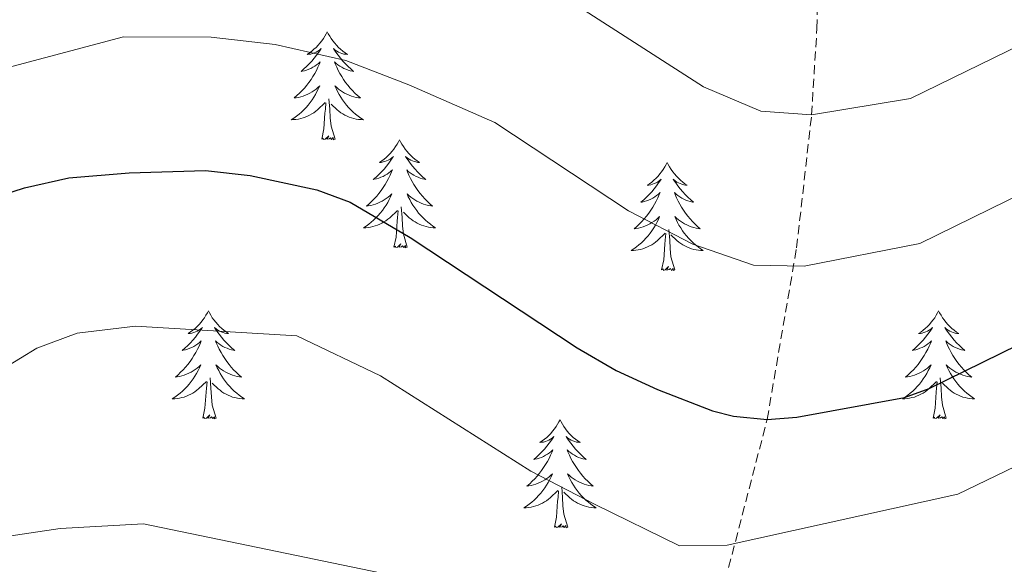
# Model space of a CAD drawing. Units: metres. Extents: x 634355 to 638867, y 4703888 to 4706945.
# Drawn here: x 635835 to 635944, y 4705798 to 4705858 of the extents above; entities that cross this region are included whole.
import ezdxf

# ---------------------------------------------------------------- set-up
doc = ezdxf.new("R2010")
doc.units = ezdxf.units.M
doc.header["$MEASUREMENT"] = 0
doc.linetypes.add('TRAZOSX2', pattern=[1.5, 1, -0.5])
for name, color, linetype, lineweight in [('Level 11', 142, 'TRAZOSX2', 13), ('Level 36', 19, 'Continuous', 40), ('Level 4', 36, 'Continuous', 30), ('Level 5', 36, 'Continuous', 0)]:
    doc.layers.add(name, color=color, linetype=linetype, lineweight=lineweight)

msp = doc.modelspace()

# ---------------------------------------------------------------- linework, layer by layer
at = {"layer": 'Level 11', "color": 142, "linetype": 'TRAZOSX2', "lineweight": 13}
msp.add_polyline3d([(635906.16, 4705752.96, 695), (635911.05, 4705788.62, 683.46), (635917.56, 4705813.69, 675), (635920.81, 4705832.63, 669.32), (635922.46, 4705847.28, 665), (635923.05, 4705856.82, 662.17), (635923.19, 4705871.23, 657.9), (635922.07, 4705897.58, 650), (635921.36, 4705902.03, 647.87), (635919.24, 4705910.22, 642.03), (635919.15, 4705914.7, 640.05), (635921.25, 4705931.13, 636.08)], dxfattribs=at)
at = {"layer": 'Level 36', "color": 92, "linetype": 'Continuous', "lineweight": 0}
for points in [[(635869.07, 4705856.46), (635868.96, 4705856.24), (635868.8, 4705855.97), (635868.63, 4705855.7), (635868.45, 4705855.44), (635868.26, 4705855.2), (635868.05, 4705854.96), (635867.83, 4705854.73), (635867.6, 4705854.52), (635867.36, 4705854.31), (635867.11, 4705854.12), (635866.85, 4705853.94), (635867.05, 4705853.97), (635867.25, 4705854), (635867.45, 4705854.06), (635867.65, 4705854.13), (635867.83, 4705854.21), (635868.02, 4705854.31), (635868.19, 4705854.42), (635868.39, 4705854.62), (635868.35, 4705854.55), (635868.12, 4705854.21), (635867.88, 4705853.87), (635867.63, 4705853.54), (635867.36, 4705853.23), (635867.08, 4705852.92), (635866.79, 4705852.63), (635866.48, 4705852.35), (635866.17, 4705852.08), (635866.29, 4705852.1), (635866.54, 4705852.16), (635866.78, 4705852.23), (635867.02, 4705852.32), (635867.25, 4705852.42), (635867.47, 4705852.54), (635867.69, 4705852.67), (635867.89, 4705852.81), (635868.09, 4705852.97), (635868.28, 4705853.14), (635868.19, 4705852.92), (635868.03, 4705852.56), (635867.86, 4705852.2), (635867.68, 4705851.86), (635867.48, 4705851.52), (635867.27, 4705851.19), (635867.04, 4705850.86), (635866.8, 4705850.55), (635866.55, 4705850.25), (635866.29, 4705849.96), (635866.01, 4705849.68), (635865.72, 4705849.41), (635865.43, 4705849.15), (635865.62, 4705849.17), (635865.89, 4705849.22), (635866.15, 4705849.28), (635866.41, 4705849.36), (635866.67, 4705849.46), (635866.91, 4705849.56), (635867.15, 4705849.69), (635867.39, 4705849.82), (635867.61, 4705849.98), (635867.83, 4705850.14), (635868.04, 4705850.32), (635868.23, 4705850.5), (635868.09, 4705850.18)], [(635869.07, 4705856.46), (635869.18, 4705856.24), (635869.33, 4705855.97), (635869.5, 4705855.7), (635869.68, 4705855.44), (635869.88, 4705855.2), (635870.08, 4705854.96), (635870.3, 4705854.73), (635870.53, 4705854.52), (635870.77, 4705854.31), (635871.02, 4705854.12), (635871.28, 4705853.94), (635871.09, 4705853.97), (635870.88, 4705854), (635870.68, 4705854.06), (635870.49, 4705854.13), (635870.3, 4705854.21), (635870.12, 4705854.31), (635869.94, 4705854.42), (635869.74, 4705854.62), (635869.78, 4705854.55), (635870.01, 4705854.21), (635870.25, 4705853.87), (635870.51, 4705853.54), (635870.78, 4705853.23), (635871.06, 4705852.92), (635871.35, 4705852.63), (635871.65, 4705852.35), (635871.97, 4705852.08), (635871.84, 4705852.1), (635871.59, 4705852.16), (635871.35, 4705852.23), (635871.12, 4705852.32), (635870.89, 4705852.42), (635870.66, 4705852.54), (635870.45, 4705852.67), (635870.24, 4705852.81), (635870.04, 4705852.97), (635869.86, 4705853.14), (635869.94, 4705852.92), (635870.1, 4705852.56), (635870.27, 4705852.2), (635870.46, 4705851.86), (635870.66, 4705851.52), (635870.87, 4705851.19), (635871.09, 4705850.86), (635871.33, 4705850.55), (635871.59, 4705850.25), (635871.85, 4705849.96), (635872.12, 4705849.68), (635872.41, 4705849.41), (635872.71, 4705849.15), (635872.51, 4705849.17), (635872.25, 4705849.22), (635871.98, 4705849.28), (635871.72, 4705849.36), (635871.47, 4705849.46), (635871.22, 4705849.56), (635870.98, 4705849.69), (635870.75, 4705849.82), (635870.52, 4705849.98), (635870.3, 4705850.14), (635870.1, 4705850.32), (635869.9, 4705850.5), (635870.04, 4705850.18)], [(635868.09, 4705850.18), (635867.93, 4705849.86), (635867.77, 4705849.54), (635867.58, 4705849.24), (635867.39, 4705848.94), (635867.18, 4705848.65), (635866.95, 4705848.37), (635866.72, 4705848.1), (635866.47, 4705847.85), (635866.21, 4705847.6), (635865.95, 4705847.37), (635865.67, 4705847.15), (635865.38, 4705846.94), (635865.09, 4705846.75), (635865.35, 4705846.76), (635865.61, 4705846.78), (635865.88, 4705846.82), (635866.14, 4705846.88), (635866.39, 4705846.95), (635866.64, 4705847.04), (635866.89, 4705847.14), (635867.12, 4705847.26), (635867.35, 4705847.39), (635867.57, 4705847.53), (635867.79, 4705847.69), (635867.99, 4705847.86), (635868.84, 4705848.66)], [(635870.04, 4705850.18), (635870.2, 4705849.86), (635870.37, 4705849.54), (635870.55, 4705849.24), (635870.75, 4705848.94), (635870.96, 4705848.65), (635871.18, 4705848.37), (635871.42, 4705848.1), (635871.66, 4705847.85), (635871.92, 4705847.6), (635872.19, 4705847.37), (635872.47, 4705847.15), (635872.76, 4705846.94), (635873.05, 4705846.75), (635872.78, 4705846.76), (635872.52, 4705846.78), (635872.26, 4705846.82), (635872, 4705846.88), (635871.74, 4705846.95), (635871.49, 4705847.04), (635871.25, 4705847.14), (635871.01, 4705847.26), (635870.78, 4705847.39), (635870.56, 4705847.53), (635870.35, 4705847.69), (635870.14, 4705847.86), (635869.49, 4705848.48)], [(635869.92, 4705844.61), (635869.49, 4705846.05), (635869.4, 4705846.95), (635869.35, 4705847.9), (635869.25, 4705849.07)], [(635868.45, 4705844.61), (635868.69, 4705845.73), (635868.81, 4705847.47), (635868.85, 4705847.9), (635868.92, 4705848.63)], [(635869.92, 4705844.61), (635869.74, 4705844.54), (635869.73, 4705844.78), (635869.53, 4705844.56), (635869.41, 4705844.76), (635869.29, 4705844.65), (635869.02, 4705844.6), (635869.22, 4705844.99), (635868.83, 4705844.61), (635868.65, 4705844.56), (635868.61, 4705844.72), (635868.45, 4705844.61)], [(635877.03, 4705844.54), (635876.92, 4705844.32), (635876.76, 4705844.05), (635876.59, 4705843.78), (635876.41, 4705843.52), (635876.22, 4705843.28), (635876.01, 4705843.04), (635875.79, 4705842.81), (635875.56, 4705842.6), (635875.32, 4705842.39), (635875.07, 4705842.2), (635874.81, 4705842.02), (635875.01, 4705842.05), (635875.21, 4705842.09), (635875.41, 4705842.14), (635875.61, 4705842.21), (635875.79, 4705842.3), (635875.98, 4705842.39), (635876.15, 4705842.51), (635876.35, 4705842.7), (635876.31, 4705842.63), (635876.08, 4705842.29), (635875.84, 4705841.95), (635875.59, 4705841.62), (635875.32, 4705841.31), (635875.04, 4705841), (635874.75, 4705840.71), (635874.44, 4705840.43), (635874.13, 4705840.16), (635874.25, 4705840.18), (635874.5, 4705840.24), (635874.74, 4705840.31), (635874.98, 4705840.4), (635875.21, 4705840.5), (635875.43, 4705840.62), (635875.65, 4705840.75), (635875.85, 4705840.9), (635876.05, 4705841.05), (635876.24, 4705841.22), (635876.15, 4705841), (635875.99, 4705840.64), (635875.82, 4705840.28), (635875.64, 4705839.94), (635875.44, 4705839.6), (635875.23, 4705839.27), (635875, 4705838.94), (635874.76, 4705838.63), (635874.51, 4705838.33), (635874.25, 4705838.04), (635873.97, 4705837.76), (635873.68, 4705837.49), (635873.39, 4705837.23), (635873.58, 4705837.25), (635873.85, 4705837.3), (635874.11, 4705837.36), (635874.37, 4705837.44), (635874.63, 4705837.54), (635874.87, 4705837.64), (635875.11, 4705837.77), (635875.35, 4705837.91), (635875.57, 4705838.06), (635875.79, 4705838.22), (635876, 4705838.4), (635876.19, 4705838.58), (635876.05, 4705838.26)], [(635877.03, 4705844.54), (635877.14, 4705844.32), (635877.29, 4705844.05), (635877.46, 4705843.78), (635877.64, 4705843.52), (635877.84, 4705843.28), (635878.04, 4705843.04), (635878.26, 4705842.81), (635878.49, 4705842.6), (635878.73, 4705842.39), (635878.98, 4705842.2), (635879.24, 4705842.02), (635879.05, 4705842.05), (635878.84, 4705842.09), (635878.64, 4705842.14), (635878.45, 4705842.21), (635878.26, 4705842.3), (635878.08, 4705842.39), (635877.9, 4705842.51), (635877.7, 4705842.7), (635877.74, 4705842.63), (635877.97, 4705842.29), (635878.21, 4705841.95), (635878.47, 4705841.62), (635878.74, 4705841.31), (635879.02, 4705841), (635879.31, 4705840.71), (635879.61, 4705840.43), (635879.93, 4705840.16), (635879.8, 4705840.18), (635879.55, 4705840.24), (635879.31, 4705840.31), (635879.08, 4705840.4), (635878.85, 4705840.5), (635878.62, 4705840.62), (635878.41, 4705840.75), (635878.2, 4705840.9), (635878, 4705841.05), (635877.82, 4705841.22), (635877.9, 4705841), (635878.06, 4705840.64), (635878.23, 4705840.28), (635878.42, 4705839.94), (635878.62, 4705839.6), (635878.83, 4705839.27), (635879.05, 4705838.94), (635879.29, 4705838.63), (635879.55, 4705838.33), (635879.81, 4705838.04), (635880.08, 4705837.76), (635880.37, 4705837.49), (635880.67, 4705837.23), (635880.47, 4705837.25), (635880.21, 4705837.3), (635879.94, 4705837.36), (635879.68, 4705837.44), (635879.43, 4705837.54), (635879.18, 4705837.64), (635878.94, 4705837.77), (635878.71, 4705837.91), (635878.48, 4705838.06), (635878.26, 4705838.22), (635878.06, 4705838.4), (635877.86, 4705838.58), (635878, 4705838.26)], [(635906.54, 4705842.03), (635906.43, 4705841.81), (635906.28, 4705841.54), (635906.11, 4705841.27), (635905.93, 4705841.02), (635905.73, 4705840.77), (635905.53, 4705840.53), (635905.31, 4705840.3), (635905.08, 4705840.09), (635904.84, 4705839.88), (635904.59, 4705839.69), (635904.33, 4705839.52), (635904.52, 4705839.54), (635904.73, 4705839.58), (635904.93, 4705839.63), (635905.12, 4705839.7), (635905.31, 4705839.79), (635905.49, 4705839.88), (635905.67, 4705840), (635905.87, 4705840.19), (635905.83, 4705840.12), (635905.6, 4705839.78), (635905.36, 4705839.44), (635905.1, 4705839.12), (635904.83, 4705838.8), (635904.55, 4705838.5), (635904.26, 4705838.2), (635903.96, 4705837.92), (635903.64, 4705837.65), (635903.77, 4705837.67), (635904.01, 4705837.73), (635904.26, 4705837.8), (635904.49, 4705837.89), (635904.72, 4705837.99), (635904.95, 4705838.11), (635905.16, 4705838.24), (635905.37, 4705838.39), (635905.57, 4705838.54), (635905.75, 4705838.71), (635905.67, 4705838.49), (635905.51, 4705838.13), (635905.34, 4705837.78), (635905.15, 4705837.43), (635904.95, 4705837.09), (635904.74, 4705836.76), (635904.51, 4705836.44), (635904.27, 4705836.12), (635904.02, 4705835.82), (635903.76, 4705835.53), (635903.49, 4705835.25), (635903.2, 4705834.98), (635902.9, 4705834.72), (635903.1, 4705834.74), (635903.36, 4705834.79), (635903.63, 4705834.86), (635903.89, 4705834.93), (635904.14, 4705835.03), (635904.39, 4705835.14), (635904.63, 4705835.26), (635904.86, 4705835.4), (635905.09, 4705835.55), (635905.31, 4705835.71), (635905.51, 4705835.89), (635905.71, 4705836.08), (635905.57, 4705835.75)], [(635906.54, 4705842.03), (635906.65, 4705841.81), (635906.81, 4705841.54), (635906.98, 4705841.27), (635907.16, 4705841.02), (635907.35, 4705840.77), (635907.56, 4705840.53), (635907.78, 4705840.3), (635908.01, 4705840.09), (635908.25, 4705839.88), (635908.5, 4705839.69), (635908.76, 4705839.52), (635908.56, 4705839.54), (635908.36, 4705839.58), (635908.16, 4705839.63), (635907.96, 4705839.7), (635907.77, 4705839.79), (635907.59, 4705839.88), (635907.42, 4705840), (635907.21, 4705840.19), (635907.25, 4705840.12), (635907.49, 4705839.78), (635907.73, 4705839.44), (635907.98, 4705839.12), (635908.25, 4705838.8), (635908.53, 4705838.5), (635908.82, 4705838.2), (635909.13, 4705837.92), (635909.44, 4705837.65), (635909.32, 4705837.67), (635909.07, 4705837.73), (635908.83, 4705837.8), (635908.59, 4705837.89), (635908.36, 4705837.99), (635908.14, 4705838.11), (635907.92, 4705838.24), (635907.71, 4705838.39), (635907.52, 4705838.54), (635907.33, 4705838.71), (635907.42, 4705838.49), (635907.57, 4705838.13), (635907.75, 4705837.78), (635907.93, 4705837.43), (635908.13, 4705837.09), (635908.34, 4705836.76), (635908.57, 4705836.44), (635908.81, 4705836.12), (635909.06, 4705835.82), (635909.32, 4705835.53), (635909.6, 4705835.25), (635909.89, 4705834.98), (635910.18, 4705834.72), (635909.99, 4705834.74), (635909.72, 4705834.79), (635909.46, 4705834.86), (635909.2, 4705834.93), (635908.94, 4705835.03), (635908.69, 4705835.14), (635908.45, 4705835.26), (635908.22, 4705835.4), (635907.99, 4705835.55), (635907.78, 4705835.71), (635907.57, 4705835.89), (635907.38, 4705836.08), (635907.52, 4705835.75)], [(635876.05, 4705838.26), (635875.89, 4705837.94), (635875.73, 4705837.62), (635875.54, 4705837.32), (635875.35, 4705837.02), (635875.14, 4705836.73), (635874.91, 4705836.45), (635874.68, 4705836.19), (635874.43, 4705835.93), (635874.17, 4705835.68), (635873.91, 4705835.45), (635873.63, 4705835.23), (635873.34, 4705835.02), (635873.05, 4705834.83), (635873.31, 4705834.84), (635873.57, 4705834.86), (635873.84, 4705834.9), (635874.1, 4705834.96), (635874.35, 4705835.03), (635874.6, 4705835.12), (635874.85, 4705835.22), (635875.08, 4705835.34), (635875.31, 4705835.47), (635875.53, 4705835.61), (635875.75, 4705835.77), (635875.95, 4705835.94), (635876.8, 4705836.74)], [(635878, 4705838.26), (635878.16, 4705837.94), (635878.33, 4705837.62), (635878.51, 4705837.32), (635878.71, 4705837.02), (635878.92, 4705836.73), (635879.14, 4705836.45), (635879.38, 4705836.19), (635879.62, 4705835.93), (635879.88, 4705835.68), (635880.15, 4705835.45), (635880.43, 4705835.23), (635880.72, 4705835.02), (635881.01, 4705834.83), (635880.74, 4705834.84), (635880.48, 4705834.86), (635880.22, 4705834.9), (635879.96, 4705834.96), (635879.7, 4705835.03), (635879.45, 4705835.12), (635879.21, 4705835.22), (635878.97, 4705835.34), (635878.74, 4705835.47), (635878.52, 4705835.61), (635878.31, 4705835.77), (635878.1, 4705835.94), (635877.45, 4705836.56)], [(635877.88, 4705832.69), (635877.45, 4705834.13), (635877.36, 4705835.04), (635877.31, 4705835.98), (635877.21, 4705837.15)], [(635876.41, 4705832.69), (635876.65, 4705833.81), (635876.77, 4705835.55), (635876.81, 4705835.98), (635876.88, 4705836.71)], [(635905.57, 4705835.75), (635905.41, 4705835.43), (635905.24, 4705835.11), (635905.06, 4705834.81), (635904.86, 4705834.51), (635904.65, 4705834.22), (635904.43, 4705833.94), (635904.19, 4705833.68), (635903.95, 4705833.42), (635903.69, 4705833.17), (635903.42, 4705832.94), (635903.14, 4705832.72), (635902.85, 4705832.51), (635902.56, 4705832.32), (635902.83, 4705832.33), (635903.09, 4705832.35), (635903.35, 4705832.39), (635903.61, 4705832.45), (635903.87, 4705832.52), (635904.12, 4705832.61), (635904.36, 4705832.71), (635904.6, 4705832.83), (635904.83, 4705832.96), (635905.05, 4705833.1), (635905.26, 4705833.26), (635905.47, 4705833.43), (635906.31, 4705834.23)], [(635907.52, 4705835.75), (635907.67, 4705835.43), (635907.84, 4705835.11), (635908.03, 4705834.81), (635908.22, 4705834.51), (635908.43, 4705834.22), (635908.66, 4705833.94), (635908.89, 4705833.68), (635909.14, 4705833.42), (635909.39, 4705833.17), (635909.66, 4705832.94), (635909.94, 4705832.72), (635910.23, 4705832.51), (635910.52, 4705832.32), (635910.26, 4705832.33), (635909.99, 4705832.35), (635909.73, 4705832.39), (635909.47, 4705832.45), (635909.22, 4705832.52), (635908.97, 4705832.61), (635908.72, 4705832.71), (635908.49, 4705832.83), (635908.26, 4705832.96), (635908.03, 4705833.1), (635907.82, 4705833.26), (635907.62, 4705833.43), (635906.96, 4705834.05)], [(635905.92, 4705830.18), (635906.17, 4705831.3), (635906.28, 4705833.04), (635906.33, 4705833.48), (635906.39, 4705834.2)], [(635907.39, 4705830.18), (635906.96, 4705831.62), (635906.87, 4705832.53), (635906.83, 4705833.48), (635906.73, 4705834.64)], [(635877.88, 4705832.69), (635877.7, 4705832.62), (635877.69, 4705832.86), (635877.49, 4705832.64), (635877.37, 4705832.84), (635877.25, 4705832.74), (635876.98, 4705832.68), (635877.18, 4705833.07), (635876.79, 4705832.69), (635876.61, 4705832.64), (635876.57, 4705832.8), (635876.41, 4705832.69)], [(635907.39, 4705830.18), (635907.22, 4705830.11), (635907.2, 4705830.35), (635907.01, 4705830.13), (635906.89, 4705830.33), (635906.77, 4705830.23), (635906.5, 4705830.17), (635906.69, 4705830.56), (635906.31, 4705830.18), (635906.12, 4705830.13), (635906.08, 4705830.29), (635905.92, 4705830.18)], [(635855.96, 4705825.67), (635855.85, 4705825.46), (635855.69, 4705825.18), (635855.53, 4705824.91), (635855.34, 4705824.66), (635855.15, 4705824.41), (635854.94, 4705824.17), (635854.72, 4705823.94), (635854.49, 4705823.73), (635854.25, 4705823.53), (635854, 4705823.34), (635853.74, 4705823.16), (635853.94, 4705823.18), (635854.14, 4705823.22), (635854.34, 4705823.27), (635854.54, 4705823.34), (635854.73, 4705823.43), (635854.91, 4705823.53), (635855.08, 4705823.64), (635855.29, 4705823.83), (635855.25, 4705823.76), (635855.01, 4705823.42), (635854.77, 4705823.08), (635854.52, 4705822.76), (635854.25, 4705822.44), (635853.97, 4705822.14), (635853.68, 4705821.84), (635853.37, 4705821.56), (635853.06, 4705821.29), (635853.18, 4705821.31), (635853.43, 4705821.37), (635853.67, 4705821.44), (635853.91, 4705821.53), (635854.14, 4705821.63), (635854.36, 4705821.75), (635854.58, 4705821.88), (635854.79, 4705822.03), (635854.98, 4705822.18), (635855.17, 4705822.35), (635855.08, 4705822.13), (635854.93, 4705821.77), (635854.75, 4705821.42), (635854.57, 4705821.07), (635854.37, 4705820.73), (635854.16, 4705820.4), (635853.93, 4705820.08), (635853.69, 4705819.76), (635853.44, 4705819.46), (635853.18, 4705819.17), (635852.9, 4705818.89), (635852.61, 4705818.62), (635852.32, 4705818.36), (635852.51, 4705818.39), (635852.78, 4705818.43), (635853.04, 4705818.5), (635853.3, 4705818.58), (635853.56, 4705818.67), (635853.81, 4705818.78), (635854.05, 4705818.9), (635854.28, 4705819.04), (635854.51, 4705819.19), (635854.72, 4705819.35), (635854.93, 4705819.53), (635855.12, 4705819.72), (635854.98, 4705819.39)], [(635855.96, 4705825.67), (635856.07, 4705825.46), (635856.23, 4705825.18), (635856.39, 4705824.91), (635856.57, 4705824.66), (635856.77, 4705824.41), (635856.98, 4705824.17), (635857.19, 4705823.94), (635857.43, 4705823.73), (635857.67, 4705823.53), (635857.92, 4705823.34), (635858.18, 4705823.16), (635857.98, 4705823.18), (635857.77, 4705823.22), (635857.57, 4705823.27), (635857.38, 4705823.34), (635857.19, 4705823.43), (635857.01, 4705823.53), (635856.84, 4705823.64), (635856.63, 4705823.83), (635856.67, 4705823.76), (635856.9, 4705823.42), (635857.14, 4705823.08), (635857.4, 4705822.76), (635857.67, 4705822.44), (635857.95, 4705822.14), (635858.24, 4705821.84), (635858.54, 4705821.56), (635858.86, 4705821.29), (635858.73, 4705821.31), (635858.49, 4705821.37), (635858.24, 4705821.44), (635858.01, 4705821.53), (635857.78, 4705821.63), (635857.55, 4705821.75), (635857.34, 4705821.88), (635857.13, 4705822.03), (635856.93, 4705822.18), (635856.75, 4705822.35), (635856.83, 4705822.13), (635856.99, 4705821.77), (635857.16, 4705821.42), (635857.35, 4705821.07), (635857.55, 4705820.73), (635857.76, 4705820.4), (635857.99, 4705820.08), (635858.23, 4705819.76), (635858.48, 4705819.46), (635858.74, 4705819.17), (635859.01, 4705818.89), (635859.3, 4705818.62), (635859.6, 4705818.36), (635859.4, 4705818.39), (635859.14, 4705818.43), (635858.87, 4705818.5), (635858.61, 4705818.58), (635858.36, 4705818.67), (635858.11, 4705818.78), (635857.87, 4705818.9), (635857.64, 4705819.04), (635857.41, 4705819.19), (635857.19, 4705819.35), (635856.99, 4705819.53), (635856.79, 4705819.72), (635856.93, 4705819.39)], [(635936.46, 4705825.67), (635936.35, 4705825.45), (635936.2, 4705825.18), (635936.03, 4705824.91), (635935.85, 4705824.66), (635935.65, 4705824.41), (635935.45, 4705824.17), (635935.23, 4705823.94), (635935, 4705823.73), (635934.76, 4705823.52), (635934.51, 4705823.33), (635934.25, 4705823.16), (635934.45, 4705823.18), (635934.65, 4705823.22), (635934.85, 4705823.27), (635935.04, 4705823.34), (635935.23, 4705823.43), (635935.41, 4705823.52), (635935.59, 4705823.64), (635935.79, 4705823.83), (635935.75, 4705823.76), (635935.52, 4705823.42), (635935.28, 4705823.08), (635935.02, 4705822.76), (635934.75, 4705822.44), (635934.47, 4705822.14), (635934.18, 4705821.84), (635933.88, 4705821.56), (635933.57, 4705821.29), (635933.69, 4705821.31), (635933.94, 4705821.37), (635934.18, 4705821.44), (635934.41, 4705821.53), (635934.65, 4705821.63), (635934.87, 4705821.75), (635935.08, 4705821.88), (635935.29, 4705822.03), (635935.49, 4705822.18), (635935.67, 4705822.35), (635935.59, 4705822.13), (635935.43, 4705821.77), (635935.26, 4705821.42), (635935.07, 4705821.07), (635934.87, 4705820.73), (635934.66, 4705820.4), (635934.44, 4705820.08), (635934.2, 4705819.76), (635933.95, 4705819.46), (635933.68, 4705819.17), (635933.41, 4705818.89), (635933.12, 4705818.62), (635932.82, 4705818.36), (635933.02, 4705818.38), (635933.29, 4705818.43), (635933.55, 4705818.5), (635933.81, 4705818.57), (635934.06, 4705818.67), (635934.31, 4705818.78), (635934.55, 4705818.9), (635934.79, 4705819.04), (635935.01, 4705819.19), (635935.23, 4705819.35), (635935.43, 4705819.53), (635935.63, 4705819.72), (635935.49, 4705819.39)], [(635936.46, 4705825.67), (635936.57, 4705825.45), (635936.73, 4705825.18), (635936.9, 4705824.91), (635937.08, 4705824.66), (635937.27, 4705824.41), (635937.48, 4705824.17), (635937.7, 4705823.94), (635937.93, 4705823.73), (635938.17, 4705823.52), (635938.42, 4705823.33), (635938.68, 4705823.16), (635938.48, 4705823.18), (635938.28, 4705823.22), (635938.08, 4705823.27), (635937.89, 4705823.34), (635937.7, 4705823.43), (635937.51, 4705823.52), (635937.34, 4705823.64), (635937.14, 4705823.83), (635937.18, 4705823.76), (635937.41, 4705823.42), (635937.65, 4705823.08), (635937.91, 4705822.76), (635938.17, 4705822.44), (635938.45, 4705822.14), (635938.75, 4705821.84), (635939.05, 4705821.56), (635939.36, 4705821.29), (635939.24, 4705821.31), (635938.99, 4705821.37), (635938.75, 4705821.44), (635938.51, 4705821.53), (635938.28, 4705821.63), (635938.06, 4705821.75), (635937.84, 4705821.88), (635937.64, 4705822.03), (635937.44, 4705822.18), (635937.25, 4705822.35), (635937.34, 4705822.13), (635937.5, 4705821.77), (635937.67, 4705821.42), (635937.85, 4705821.07), (635938.05, 4705820.73), (635938.27, 4705820.4), (635938.49, 4705820.08), (635938.73, 4705819.76), (635938.98, 4705819.46), (635939.25, 4705819.17), (635939.52, 4705818.89), (635939.81, 4705818.62), (635940.11, 4705818.36), (635939.91, 4705818.38), (635939.64, 4705818.43), (635939.38, 4705818.5), (635939.12, 4705818.57), (635938.87, 4705818.67), (635938.62, 4705818.78), (635938.38, 4705818.9), (635938.14, 4705819.04), (635937.92, 4705819.19), (635937.7, 4705819.35), (635937.49, 4705819.53), (635937.3, 4705819.72), (635937.44, 4705819.39)], [(635854.98, 4705819.39), (635854.83, 4705819.07), (635854.66, 4705818.75), (635854.47, 4705818.45), (635854.28, 4705818.15), (635854.07, 4705817.86), (635853.84, 4705817.59), (635853.61, 4705817.32), (635853.36, 4705817.06), (635853.11, 4705816.82), (635852.84, 4705816.58), (635852.56, 4705816.36), (635852.27, 4705816.15), (635851.98, 4705815.96), (635852.24, 4705815.97), (635852.51, 4705815.99), (635852.77, 4705816.03), (635853.03, 4705816.09), (635853.28, 4705816.16), (635853.53, 4705816.25), (635853.78, 4705816.35), (635854.01, 4705816.47), (635854.24, 4705816.6), (635854.47, 4705816.74), (635854.68, 4705816.9), (635854.88, 4705817.07), (635855.73, 4705817.87)], [(635856.93, 4705819.39), (635857.09, 4705819.07), (635857.26, 4705818.75), (635857.44, 4705818.45), (635857.64, 4705818.15), (635857.85, 4705817.86), (635858.07, 4705817.59), (635858.31, 4705817.32), (635858.55, 4705817.06), (635858.81, 4705816.82), (635859.08, 4705816.58), (635859.36, 4705816.36), (635859.65, 4705816.15), (635859.94, 4705815.96), (635859.67, 4705815.97), (635859.41, 4705815.99), (635859.15, 4705816.03), (635858.89, 4705816.09), (635858.63, 4705816.16), (635858.38, 4705816.25), (635858.14, 4705816.35), (635857.9, 4705816.47), (635857.67, 4705816.6), (635857.45, 4705816.74), (635857.24, 4705816.9), (635857.03, 4705817.07), (635856.38, 4705817.69)], [(635935.49, 4705819.39), (635935.33, 4705819.07), (635935.16, 4705818.75), (635934.98, 4705818.45), (635934.78, 4705818.15), (635934.57, 4705817.86), (635934.35, 4705817.58), (635934.11, 4705817.32), (635933.87, 4705817.06), (635933.61, 4705816.81), (635933.34, 4705816.58), (635933.06, 4705816.36), (635932.77, 4705816.15), (635932.48, 4705815.96), (635932.75, 4705815.97), (635933.01, 4705815.99), (635933.27, 4705816.03), (635933.53, 4705816.09), (635933.79, 4705816.16), (635934.04, 4705816.25), (635934.28, 4705816.35), (635934.52, 4705816.47), (635934.75, 4705816.6), (635934.97, 4705816.74), (635935.19, 4705816.9), (635935.39, 4705817.07), (635936.24, 4705817.87)], [(635937.44, 4705819.39), (635937.6, 4705819.07), (635937.77, 4705818.75), (635937.95, 4705818.45), (635938.15, 4705818.15), (635938.35, 4705817.86), (635938.58, 4705817.58), (635938.81, 4705817.32), (635939.06, 4705817.06), (635939.32, 4705816.81), (635939.59, 4705816.58), (635939.87, 4705816.36), (635940.15, 4705816.15), (635940.44, 4705815.96), (635940.18, 4705815.97), (635939.92, 4705815.99), (635939.65, 4705816.03), (635939.39, 4705816.09), (635939.14, 4705816.16), (635938.89, 4705816.25), (635938.65, 4705816.35), (635938.41, 4705816.47), (635938.18, 4705816.6), (635937.96, 4705816.74), (635937.74, 4705816.9), (635937.54, 4705817.07), (635936.88, 4705817.69)], [(635855.34, 4705813.82), (635855.58, 4705814.94), (635855.7, 4705816.68), (635855.75, 4705817.12), (635855.81, 4705817.84)], [(635856.81, 4705813.82), (635856.38, 4705815.26), (635856.29, 4705816.17), (635856.24, 4705817.12), (635856.14, 4705818.28)], [(635935.85, 4705813.82), (635936.09, 4705814.94), (635936.2, 4705816.68), (635936.25, 4705817.12), (635936.31, 4705817.84)], [(635937.31, 4705813.82), (635936.89, 4705815.26), (635936.79, 4705816.17), (635936.75, 4705817.12), (635936.65, 4705818.28)], [(635856.81, 4705813.82), (635856.63, 4705813.76), (635856.62, 4705813.99), (635856.43, 4705813.77), (635856.31, 4705813.98), (635856.18, 4705813.87), (635855.91, 4705813.81), (635856.11, 4705814.21), (635855.73, 4705813.83), (635855.54, 4705813.77), (635855.5, 4705813.93), (635855.34, 4705813.82)], [(635894.73, 4705813.65), (635894.61, 4705813.43), (635894.46, 4705813.16), (635894.29, 4705812.89), (635894.11, 4705812.63), (635893.91, 4705812.38), (635893.71, 4705812.15), (635893.49, 4705811.92), (635893.26, 4705811.7), (635893.02, 4705811.5), (635892.77, 4705811.31), (635892.51, 4705811.13), (635892.71, 4705811.16), (635892.91, 4705811.19), (635893.11, 4705811.25), (635893.3, 4705811.32), (635893.49, 4705811.4), (635893.67, 4705811.5), (635893.85, 4705811.61), (635894.05, 4705811.8), (635894.01, 4705811.74), (635893.78, 4705811.39), (635893.54, 4705811.06), (635893.28, 4705810.73), (635893.01, 4705810.42), (635892.73, 4705810.11), (635892.44, 4705809.82), (635892.14, 4705809.53), (635891.83, 4705809.26), (635891.95, 4705809.29), (635892.2, 4705809.34), (635892.44, 4705809.42), (635892.67, 4705809.5), (635892.91, 4705809.61), (635893.13, 4705809.73), (635893.35, 4705809.86), (635893.55, 4705810), (635893.75, 4705810.16), (635893.94, 4705810.33), (635893.85, 4705810.11), (635893.69, 4705809.75), (635893.52, 4705809.39), (635893.34, 4705809.04), (635893.14, 4705808.7), (635892.92, 4705808.37), (635892.7, 4705808.05), (635892.46, 4705807.74), (635892.21, 4705807.44), (635891.94, 4705807.14), (635891.67, 4705806.86), (635891.38, 4705806.59), (635891.08, 4705806.34), (635891.28, 4705806.36), (635891.55, 4705806.41), (635891.81, 4705806.47), (635892.07, 4705806.55), (635892.32, 4705806.64), (635892.57, 4705806.75), (635892.81, 4705806.88), (635893.05, 4705807.01), (635893.27, 4705807.16), (635893.49, 4705807.33), (635893.69, 4705807.5), (635893.89, 4705807.69), (635893.75, 4705807.36)], [(635894.73, 4705813.65), (635894.84, 4705813.43), (635894.99, 4705813.16), (635895.16, 4705812.89), (635895.34, 4705812.63), (635895.53, 4705812.38), (635895.74, 4705812.15), (635895.96, 4705811.92), (635896.19, 4705811.7), (635896.43, 4705811.5), (635896.68, 4705811.31), (635896.94, 4705811.13), (635896.74, 4705811.16), (635896.54, 4705811.19), (635896.34, 4705811.25), (635896.15, 4705811.32), (635895.96, 4705811.4), (635895.78, 4705811.5), (635895.6, 4705811.61), (635895.4, 4705811.8), (635895.44, 4705811.74), (635895.67, 4705811.39), (635895.91, 4705811.06), (635896.17, 4705810.73), (635896.43, 4705810.42), (635896.71, 4705810.11), (635897.01, 4705809.82), (635897.31, 4705809.53), (635897.62, 4705809.26), (635897.5, 4705809.29), (635897.25, 4705809.34), (635897.01, 4705809.42), (635896.77, 4705809.5), (635896.54, 4705809.61), (635896.32, 4705809.73), (635896.11, 4705809.86), (635895.9, 4705810), (635895.7, 4705810.16), (635895.51, 4705810.33), (635895.6, 4705810.11), (635895.76, 4705809.75), (635895.93, 4705809.39), (635896.11, 4705809.04), (635896.31, 4705808.7), (635896.53, 4705808.37), (635896.75, 4705808.05), (635896.99, 4705807.74), (635897.24, 4705807.44), (635897.51, 4705807.14), (635897.78, 4705806.86), (635898.07, 4705806.59), (635898.37, 4705806.34), (635898.17, 4705806.36), (635897.9, 4705806.41), (635897.64, 4705806.47), (635897.38, 4705806.55), (635897.13, 4705806.64), (635896.88, 4705806.75), (635896.64, 4705806.88), (635896.4, 4705807.01), (635896.18, 4705807.16), (635895.96, 4705807.33), (635895.76, 4705807.5), (635895.56, 4705807.69), (635895.7, 4705807.36)], [(635937.31, 4705813.82), (635937.14, 4705813.75), (635937.12, 4705813.99), (635936.93, 4705813.77), (635936.81, 4705813.97), (635936.69, 4705813.87), (635936.42, 4705813.81), (635936.62, 4705814.2), (635936.23, 4705813.82), (635936.04, 4705813.77), (635936, 4705813.93), (635935.85, 4705813.82)], [(635893.75, 4705807.36), (635893.59, 4705807.04), (635893.42, 4705806.73), (635893.24, 4705806.42), (635893.04, 4705806.13), (635892.83, 4705805.84), (635892.61, 4705805.56), (635892.37, 4705805.29), (635892.13, 4705805.04), (635891.87, 4705804.79), (635891.6, 4705804.56), (635891.32, 4705804.33), (635891.03, 4705804.12), (635890.74, 4705803.93), (635891.01, 4705803.94), (635891.27, 4705803.97), (635891.53, 4705804.01), (635891.79, 4705804.07), (635892.05, 4705804.14), (635892.3, 4705804.22), (635892.54, 4705804.33), (635892.78, 4705804.44), (635893.01, 4705804.58), (635893.23, 4705804.72), (635893.45, 4705804.88), (635893.65, 4705805.05), (635894.5, 4705805.85)], [(635895.7, 4705807.36), (635895.86, 4705807.04), (635896.03, 4705806.73), (635896.21, 4705806.42), (635896.41, 4705806.13), (635896.61, 4705805.84), (635896.84, 4705805.56), (635897.07, 4705805.29), (635897.32, 4705805.04), (635897.58, 4705804.79), (635897.85, 4705804.56), (635898.13, 4705804.33), (635898.41, 4705804.12), (635898.7, 4705803.93), (635898.44, 4705803.94), (635898.18, 4705803.97), (635897.91, 4705804.01), (635897.65, 4705804.07), (635897.4, 4705804.14), (635897.15, 4705804.22), (635896.91, 4705804.33), (635896.67, 4705804.44), (635896.44, 4705804.58), (635896.22, 4705804.72), (635896, 4705804.88), (635895.8, 4705805.05), (635895.14, 4705805.67)], [(635894.11, 4705801.8), (635894.35, 4705802.92), (635894.46, 4705804.66), (635894.51, 4705805.09), (635894.57, 4705805.81)], [(635895.57, 4705801.8), (635895.15, 4705803.24), (635895.05, 4705804.14), (635895.01, 4705805.09), (635894.91, 4705806.26)], [(635895.57, 4705801.8), (635895.4, 4705801.73), (635895.38, 4705801.97), (635895.19, 4705801.75), (635895.07, 4705801.95), (635894.95, 4705801.84), (635894.68, 4705801.79), (635894.88, 4705802.18), (635894.49, 4705801.8), (635894.3, 4705801.75), (635894.26, 4705801.91), (635894.11, 4705801.8)]]:
    msp.add_lwpolyline(points, dxfattribs=at)
at = {"layer": 'Level 4', "color": 36, "linetype": 'Continuous', "lineweight": 30}
msp.add_polyline3d([(635833.07, 4705838.4, 675), (635835.68, 4705839.24, 675), (635840.56, 4705840.34, 675), (635847.22, 4705840.91, 675), (635855.62, 4705841.14, 675), (635860.58, 4705840.61, 675), (635867.9, 4705839.03, 675), (635871.57, 4705837.65, 675), (635878.2, 4705833.75, 675), (635896.61, 4705821.57, 675), (635900.93, 4705819.1, 675), (635905.48, 4705816.98, 675), (635911.53, 4705814.65, 675), (635913.84, 4705814.06, 675), (635917.56, 4705813.69, 675), (635920.83, 4705813.95, 675), (635932.7, 4705816.09, 675), (635935.41, 4705817.11, 675), (635978.79, 4705838.4, 675)], dxfattribs=at)
at = {"layer": 'Level 5', "color": 36, "linetype": 'Continuous', "lineweight": 0}
for points in [[(635989.57, 4705939.39, 665), (635988.39, 4705932.16, 665), (635985.99, 4705916.21, 665), (635985.12, 4705909.25, 665), (635981.69, 4705890.24, 665), (635981.11, 4705883.4, 665), (635979.07, 4705877.16, 665), (635973.61, 4705870.56, 665), (635965.45, 4705864.53, 665), (635959.41, 4705861.86, 665), (635933.38, 4705849.08, 665), (635922.46, 4705847.28, 665), (635916.88, 4705847.7, 665), (635910.53, 4705850.37, 665), (635896.89, 4705859.16, 665), (635884.57, 4705863.54, 665), (635874.32, 4705867.5, 665), (635866.07, 4705869.5, 665), (635856.9, 4705870.57, 665), (635845.97, 4705871.26, 665), (635832.35, 4705868.52, 665)], [(635829.13, 4705851.26, 670), (635846.6, 4705855.91, 670), (635856.26, 4705855.85, 670), (635863.33, 4705855.05, 670), (635871.11, 4705853.27, 670), (635878.07, 4705850.59, 670), (635887.54, 4705846.45, 670), (635902.27, 4705836.71, 670), (635909.36, 4705833.04, 670), (635916.05, 4705830.7, 670), (635921.65, 4705830.61, 670), (635934.39, 4705833.09, 670), (635969.1, 4705850.13, 670), (635974.3, 4705852.68, 670), (635980.85, 4705857.29, 670), (635988.65, 4705864.15, 670), (635992.45, 4705869.53, 670), (635995.17, 4705877.85, 670), (635995.94, 4705886.96, 670), (635997.81, 4705906.4, 670), (635998.42, 4705911.54, 670), (635999.19, 4705916.84, 670), (636001.54, 4705929.37, 670), (636003.08, 4705936.72, 670)], [(636024.57, 4705897.8, 680), (636021.39, 4705875.08, 680), (636020.62, 4705865.96, 680), (636018.47, 4705859.32, 680), (636015.45, 4705853.45, 680), (636009.83, 4705846.04, 680), (636005.59, 4705841.98, 680), (635998.09, 4705835.92, 680), (635988.01, 4705829.22, 680), (635980.07, 4705825.5, 680), (635938.59, 4705805.45, 680), (635913.15, 4705799.83, 680), (635907.91, 4705799.74, 680), (635898.61, 4705804.3, 680), (635891.52, 4705807.97, 680), (635874.94, 4705818.51, 680), (635865.71, 4705822.9, 680), (635847.91, 4705823.98, 680), (635841.48, 4705823.2, 680), (635837.04, 4705821.56, 680), (635833.43, 4705819.33, 680)], [(635833.95, 4705800.82, 685), (635839.62, 4705801.66, 685), (635848.81, 4705802.15, 685), (635886.43, 4705794.37, 685), (635891.75, 4705791.62, 685), (635904.29, 4705784.84, 685), (635910.26, 4705783.94, 685), (635918.53, 4705786.41, 685), (635949.97, 4705797.46, 685), (635981.35, 4705812.59, 685)]]:
    msp.add_polyline3d(points, dxfattribs=at)

doc.saveas('drawing.dxf')
